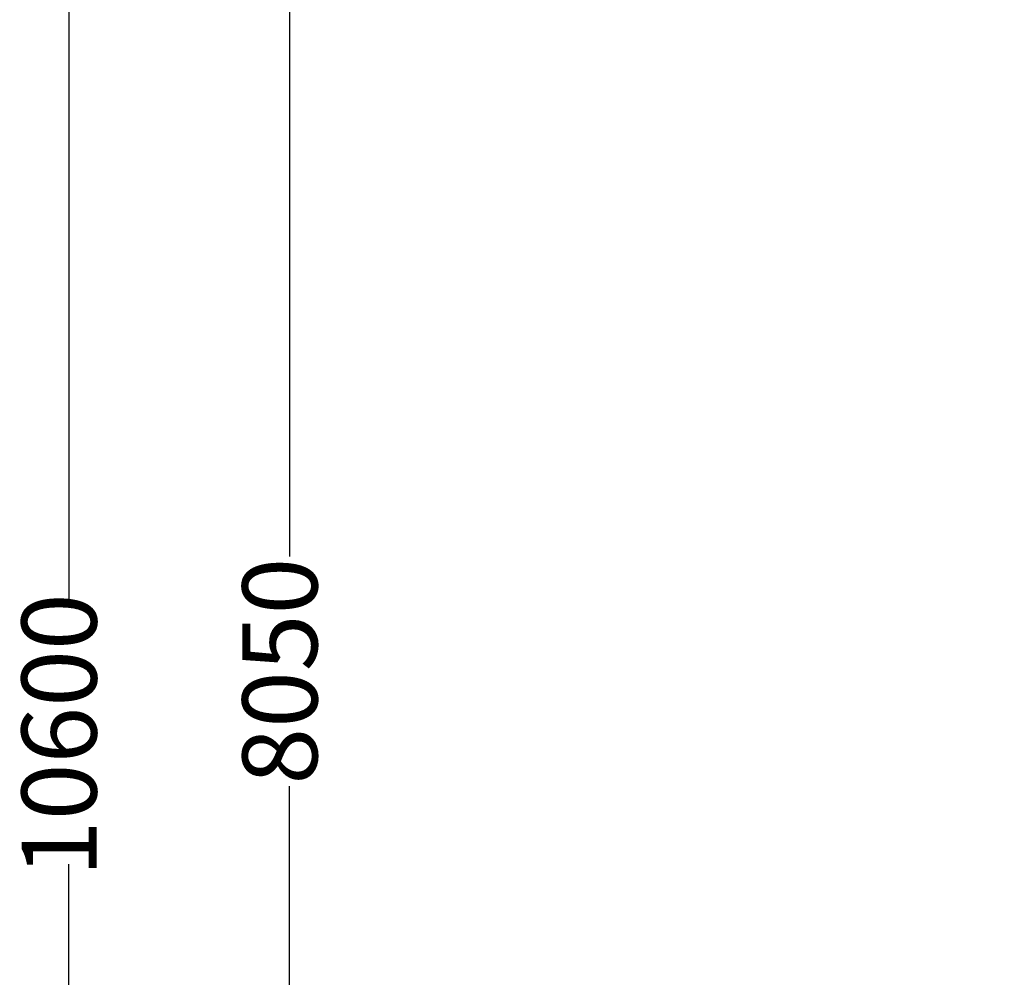
# Model space of a CAD drawing. Units: millimetres. Extents: x 48333 to 60361, y 8290 to 19961.
# Drawn here: x 48333 to 51357, y 12845 to 15786 of the extents above; entities that cross this region are included whole.
import ezdxf

# ---------------------------------------------------------------- set-up
doc = ezdxf.new("R2010")
doc.units = ezdxf.units.MM
doc.header["$PDSIZE"] = -1
doc.styles.get("Standard").update_dxf_attribs({"font": 'isocpeui.ttf'})
doc.dimstyles.new('Мой стиль', dxfattribs={"dimtxt": 230, "dimasz": 180, "dimexe": 30, "dimexo": 30, "dimgap": 30, "dimtad": 0, "dimdec": 0, "dimrnd": 50, "dimtxsty": 'Standard', "dimcen": 2.5, "dimadec": 0, "dimazin": 0, "dimtfac": 1, "dimtdec": 0, "dimtmove": 1, "dimatfit": 3, "dimfxl": 0, "dimarcsym": 0})

# ---------------------------------------------------------------- blocks, each defined once
blk = doc.blocks.new('*D22')
at = {"color": 0, "lineweight": -2}
for p, q in [((51792.3, 17822.3), (49131.4, 17822.3)), ((49161.4, 17642.3), (49161.4, 14137.7)), ((49161.4, 9928), (49161.4, 13432.6)), ((56547.6, 9748), (49131.4, 9748))]:
    blk.add_line(p, q, dxfattribs=at)
at = {"color": 0, "lineweight": 5}
for points in [[(49131.4, 17642.3), (49191.4, 17642.3), (49161.4, 17822.3)], [(49131.4, 9928), (49191.4, 9928), (49161.4, 9748)]]:
    blk.add_solid(points, dxfattribs=at)
at = {"layer": 'Defpoints', "color": 0, "lineweight": 5}
for p in [(51822.3, 17822.3), (49161.4, 9748), (56577.6, 9748)]:
    blk.add_point(p, dxfattribs=at)
at = {"color": 0, "lineweight": 5, "insert": (49161.4, 13785.2), "char_height": 230, "attachment_point": 5, "rotation": 90}
blk.add_mtext('8050', dxfattribs=at)
blk = doc.blocks.new('*D23')
at = {"color": 0, "lineweight": -2}
for p, q in [((50794.5, 18887.9), (48453.4, 18887.9)), ((48483.4, 18707.9), (48483.4, 13984.8)), ((48483.4, 8469.8), (48483.4, 13192.9)), ((56576.2, 8289.8), (48453.4, 8289.8))]:
    blk.add_line(p, q, dxfattribs=at)
at = {"color": 0, "lineweight": 5}
for points in [[(48453.4, 18707.9), (48513.4, 18707.9), (48483.4, 18887.9)], [(48453.4, 8469.8), (48513.4, 8469.8), (48483.4, 8289.8)]]:
    blk.add_solid(points, dxfattribs=at)
at = {"layer": 'Defpoints', "color": 0, "lineweight": 5}
for p in [(50824.5, 18887.9), (48483.4, 8289.8), (56606.2, 8289.8)]:
    blk.add_point(p, dxfattribs=at)
at = {"color": 0, "lineweight": 5, "insert": (48483.4, 13588.8), "char_height": 230, "attachment_point": 5, "rotation": 90}
blk.add_mtext('10600', dxfattribs=at)
blk = doc.blocks.new('*D25')
at = {"color": 0, "lineweight": -2}
for p, q in [((49769.9, 17119.1), (49769.9, 19840.3)), ((60361.3, 13002.8), (60361.3, 19840.3)), ((49949.9, 19810.3), (54669.7, 19810.3)), ((60181.3, 19810.3), (55461.5, 19810.3))]:
    blk.add_line(p, q, dxfattribs=at)
at = {"color": 0, "lineweight": 5}
for points in [[(49949.9, 19840.3), (49949.9, 19780.3), (49769.9, 19810.3)], [(60181.3, 19840.3), (60181.3, 19780.3), (60361.3, 19810.3)]]:
    blk.add_solid(points, dxfattribs=at)
at = {"layer": 'Defpoints', "color": 0, "lineweight": 5}
for p in [(60361.3, 19810.3), (49769.9, 17089.1), (60361.3, 12972.8)]:
    blk.add_point(p, dxfattribs=at)
at = {"color": 0, "lineweight": 5, "insert": (55065.6, 19810.3), "char_height": 230, "attachment_point": 5}
blk.add_mtext('10600', dxfattribs=at)

msp = doc.modelspace()

# ---------------------------------------------------------------- dimensions: what is measured, and where the dimension line sits
at = {"lineweight": 5}
dim = msp.add_linear_dim(base=(60361.3, 19810.3), p1=(49769.9, 17089.1), p2=(60361.3, 12972.8), dimstyle='Мой стиль', dxfattribs=at)
dim.commit()
dim.dimension.update_dxf_attribs({"geometry": '*D25', "text_midpoint": (55065.6, 19810.3)})
for base, p1, p2, picture, middle in [((48483.4, 8289.8), (50824.5, 18887.9), (56606.2, 8289.8), '*D23', (48483.4, 13588.8)), ((49161.4, 9748), (51822.3, 17822.3), (56577.6, 9748), '*D22', (49161.4, 13785.2))]:
    dim = msp.add_linear_dim(base=base, p1=p1, p2=p2, angle=90, dimstyle='Мой стиль', dxfattribs=at)
    dim.commit()
    dim.dimension.update_dxf_attribs({"geometry": picture, "text_midpoint": middle})

doc.saveas('drawing.dxf')
